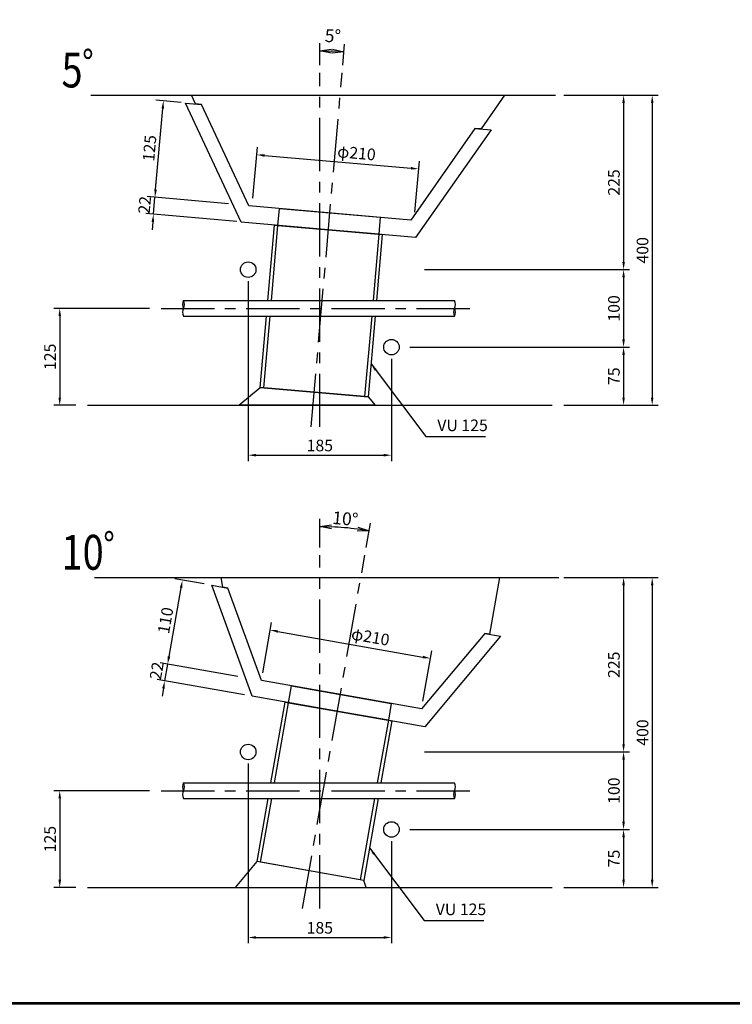
# Model space of a CAD drawing. Extents: x -14648 to -2892, y 13440 to 21840.
# Drawn here: x -10255 to -6574, y 13440 to 18523 of the extents above; entities that cross this region are included whole.
import ezdxf

# ---------------------------------------------------------------- set-up
doc = ezdxf.new("R2010")
doc.units = 0
doc.header["$LTSCALE"] = 220
doc.header["$MEASUREMENT"] = 0
doc.linetypes.add('CENTER', pattern=[2, 1.25, -0.25, 0.25, -0.25])
doc.layers.get('0').update_dxf_attribs({"linetype": 'CONTINUOUS'})
doc.layers.get('DEFPOINTS').update_dxf_attribs({"linetype": 'CONTINUOUS'})
for name, color, linetype in [('1', 3, 'CONTINUOUS'), ('2', 4, 'CONTINUOUS'), ('3', 7, 'CONTINUOUS'), ('4', 2, 'CONTINUOUS')]:
    doc.layers.add(name, color=color, linetype=linetype)
doc.styles.add('JF3', font='ROMANS.SHX', dxfattribs={"width": 0.8, "bigfont": 'bigfont'})
doc.styles.add('KANJI', font='TXT.shx', dxfattribs={"width": 0.5, "bigfont": 'BIGFONT.shx'})
doc.dimstyles.new('ST20', dxfattribs={"dimscale": 20, "dimtxt": 3.3, "dimasz": 3, "dimexe": 2, "dimexo": 2, "dimgap": 0.7, "dimtad": 1, "dimdec": 0, "dimzin": 0, "dimdsep": 46, "dimtxsty": 'KANJI', "dimblk1": 'OPEN', "dimblk2": 'OPEN', "dimsah": 1, "dimcen": 0.09, "dimclrt": 9, "dimadec": 0, "dimazin": 0, "dimtfac": 1, "dimtdec": 4, "dimtofl": 0, "dimtmove": 2, "dimatfit": 3, "dimldrblk": 'OPEN', "dimfxl": 0, "dimtolj": 1, "dimtzin": 0, "dimarcsym": 0})
doc.dimstyles.new('ST20-5', dxfattribs={"dimscale": 20, "dimtxt": 3, "dimasz": 2, "dimexe": 2, "dimexo": 2, "dimgap": 1, "dimtad": 1, "dimdec": 0, "dimlfac": 0.25, "dimzin": 9, "dimdsep": 46, "dimtxsty": 'JF3', "dimcen": 0, "dimclrd": 256, "dimclre": 256, "dimclrt": 9, "dimaunit": 1, "dimadec": 4, "dimazin": 0, "dimtfac": 0.333333, "dimtdec": 0, "dimtix": 1, "dimtmove": 2, "dimatfit": 3, "dimfxl": 0, "dimtolj": 1, "dimtzin": 1, "dimarcsym": 0})
doc.dimstyles.new('ST20-5（詳細）', dxfattribs={"dimscale": 20, "dimtxt": 3, "dimasz": 2, "dimexe": 1.5, "dimexo": 3, "dimgap": 1, "dimtad": 1, "dimdec": 1, "dimlfac": 0.25, "dimzin": 9, "dimdsep": 46, "dimtxsty": 'JF3', "dimcen": 0, "dimclrd": 256, "dimclre": 256, "dimclrt": 9, "dimaunit": 1, "dimadec": 3, "dimazin": 0, "dimtfac": 0.333333, "dimtdec": 1, "dimtix": 1, "dimtmove": 2, "dimatfit": 3, "dimfxl": 0, "dimtolj": 1, "dimtzin": 1, "dimarcsym": 0})

# ---------------------------------------------------------------- blocks, each defined once
blk = doc.blocks.new('*D42')
at = {"layer": '2', "linetype": 'Continuous', "lineweight": -2}
for p, q in [((-9584.8, 17032.3), (-10078.6, 17032.3)), ((-10048.6, 16992.3), (-10048.6, 16572.3)), ((-9964.8, 16532.3), (-10078.6, 16532.3))]:
    blk.add_line(p, q, dxfattribs=at)
at = {"layer": '2', "linetype": 'Continuous'}
for points in [[(-10055.2, 16992.3), (-10041.9, 16992.3), (-10048.6, 17032.3)], [(-10055.2, 16572.3), (-10041.9, 16572.3), (-10048.6, 16532.3)]]:
    blk.add_solid(points, dxfattribs=at)
at = {"layer": 'DEFPOINTS', "color": 0, "linetype": 'Continuous'}
for p in [(-9524.8, 17032.3), (-10048.6, 16532.3), (-9904.8, 16532.3)]:
    blk.add_point(p, dxfattribs=at)
at = {"layer": '2', "color": 9, "linetype": 'Continuous', "insert": (-10098.6, 16782.3), "char_height": 60, "attachment_point": 5, "rotation": 90, "style": 'JF3'}
blk.add_mtext('\\A1;125', dxfattribs=at)
blk = doc.blocks.new('*D68')
at = {"layer": '2', "linetype": 'Continuous', "lineweight": -2}
for p, q in [((-9584.8, 14542.5), (-10078.6, 14542.5)), ((-10048.6, 14502.5), (-10048.6, 14082.5)), ((-9964.8, 14042.5), (-10078.6, 14042.5))]:
    blk.add_line(p, q, dxfattribs=at)
at = {"layer": '2', "linetype": 'Continuous'}
for points in [[(-10055.2, 14502.5), (-10041.9, 14502.5), (-10048.6, 14542.5)], [(-10055.2, 14082.5), (-10041.9, 14082.5), (-10048.6, 14042.5)]]:
    blk.add_solid(points, dxfattribs=at)
at = {"layer": 'DEFPOINTS', "color": 0, "linetype": 'Continuous'}
for p in [(-9524.8, 14542.5), (-10048.6, 14042.5), (-9904.8, 14042.5)]:
    blk.add_point(p, dxfattribs=at)
at = {"layer": '2', "color": 9, "linetype": 'Continuous', "insert": (-10098.6, 14292.5), "char_height": 60, "attachment_point": 5, "rotation": 90, "style": 'JF3'}
blk.add_mtext('\\A1;125', dxfattribs=at)
blk = doc.blocks.new('*D69')
at = {"layer": '2', "linetype": 'Continuous', "lineweight": -2}
for p, q in [((-7444.8, 15642.5), (-6957.9, 15642.5)), ((-6987.9, 15602.5), (-6987.9, 14082.5)), ((-7444.8, 14042.5), (-6957.9, 14042.5))]:
    blk.add_line(p, q, dxfattribs=at)
at = {"layer": '2', "linetype": 'Continuous'}
for points in [[(-6994.5, 15602.5), (-6981.2, 15602.5), (-6987.9, 15642.5)], [(-6994.5, 14082.5), (-6981.2, 14082.5), (-6987.9, 14042.5)]]:
    blk.add_solid(points, dxfattribs=at)
at = {"layer": 'DEFPOINTS', "color": 0, "linetype": 'Continuous'}
for p in [(-7504.8, 15642.5), (-7504.8, 14042.5), (-6987.9, 14042.5)]:
    blk.add_point(p, dxfattribs=at)
at = {"layer": '2', "color": 9, "linetype": 'Continuous', "insert": (-7037.9, 14842.5), "char_height": 60, "attachment_point": 5, "rotation": 90, "style": 'JF3'}
blk.add_mtext('\\A1;400', dxfattribs=at)
blk = doc.blocks.new('*D70')
at = {"layer": '2', "linetype": 'Continuous', "lineweight": -2}
for p, q in [((-8240.8, 14342.5), (-7105.7, 14342.5)), ((-7135.7, 14302.5), (-7135.7, 14082.5)), ((-7444.8, 14042.5), (-7105.7, 14042.5))]:
    blk.add_line(p, q, dxfattribs=at)
at = {"layer": '2', "linetype": 'Continuous'}
for points in [[(-7142.4, 14302.5), (-7129, 14302.5), (-7135.7, 14342.5)], [(-7142.4, 14082.5), (-7129, 14082.5), (-7135.7, 14042.5)]]:
    blk.add_solid(points, dxfattribs=at)
at = {"layer": 'DEFPOINTS', "color": 0, "linetype": 'Continuous'}
for p in [(-8300.8, 14342.5), (-7504.8, 14042.5), (-7135.7, 14042.5)]:
    blk.add_point(p, dxfattribs=at)
at = {"layer": '2', "color": 9, "linetype": 'Continuous', "insert": (-7185.7, 14192.5), "char_height": 60, "attachment_point": 5, "rotation": 90, "style": 'JF3'}
blk.add_mtext('\\A1;75', dxfattribs=at)
blk = doc.blocks.new('*D71')
at = {"layer": '2', "lineweight": -2}
for p, q in [((-7427.3, 15642.5), (-7105.7, 15642.5)), ((-7135.7, 15602.5), (-7135.7, 14782.5)), ((-7427.3, 14742.5), (-7105.7, 14742.5))]:
    blk.add_line(p, q, dxfattribs=at)
at = {"layer": '2'}
for points in [[(-7142.4, 15602.5), (-7129, 15602.5), (-7135.7, 15642.5)], [(-7142.4, 14782.5), (-7129, 14782.5), (-7135.7, 14742.5)]]:
    blk.add_solid(points, dxfattribs=at)
at = {"layer": 'DEFPOINTS', "color": 0}
for p in [(-7487.3, 15642.5), (-7487.3, 14742.5), (-7135.7, 14742.5)]:
    blk.add_point(p, dxfattribs=at)
at = {"layer": '2', "color": 9, "insert": (-7185.7, 15192.5), "char_height": 60, "attachment_point": 5, "rotation": 90, "style": 'JF3'}
blk.add_mtext('\\A1;225', dxfattribs=at)
blk = doc.blocks.new('*D72')
at = {"layer": '2', "linetype": 'Continuous', "lineweight": -2}
for p, q in [((-8164.4, 14742.5), (-7105.7, 14742.5)), ((-7135.7, 14702.5), (-7135.7, 14382.5)), ((-8240.8, 14342.5), (-7105.7, 14342.5))]:
    blk.add_line(p, q, dxfattribs=at)
at = {"layer": '2', "linetype": 'Continuous'}
for points in [[(-7142.4, 14702.5), (-7129, 14702.5), (-7135.7, 14742.5)], [(-7142.4, 14382.5), (-7129, 14382.5), (-7135.7, 14342.5)]]:
    blk.add_solid(points, dxfattribs=at)
at = {"layer": 'DEFPOINTS', "color": 0, "linetype": 'Continuous'}
for p in [(-8224.4, 14742.5), (-8300.8, 14342.5), (-7135.7, 14342.5)]:
    blk.add_point(p, dxfattribs=at)
at = {"layer": '2', "color": 9, "linetype": 'Continuous', "insert": (-7185.7, 14542.5), "char_height": 60, "attachment_point": 5, "rotation": 90, "style": 'JF3'}
blk.add_mtext('\\A1;100', dxfattribs=at)
blk = doc.blocks.new('*D73')
at = {"layer": '2', "lineweight": -2}
for p, q in [((-9074.8, 14682.5), (-9074.8, 13754.7)), ((-8334.8, 14282.5), (-8334.8, 13754.7)), ((-9034.8, 13784.7), (-8374.8, 13784.7))]:
    blk.add_line(p, q, dxfattribs=at)
at = {"layer": '2'}
for points in [[(-9034.8, 13791.4), (-9034.8, 13778.1), (-9074.8, 13784.7)], [(-8374.8, 13791.4), (-8374.8, 13778.1), (-8334.8, 13784.7)]]:
    blk.add_solid(points, dxfattribs=at)
at = {"layer": 'DEFPOINTS', "color": 0}
for p in [(-9074.8, 14742.5), (-8334.8, 14342.5), (-8334.8, 13784.7)]:
    blk.add_point(p, dxfattribs=at)
at = {"layer": '2', "color": 9, "insert": (-8704.8, 13834.7), "char_height": 60, "attachment_point": 5, "style": 'JF3'}
blk.add_mtext('\\A1;185', dxfattribs=at)
blk = doc.blocks.new('*D4')
at = {"layer": '2', "linetype": 'Continuous', "lineweight": -2}
for p, q in [((-7444.8, 18132.3), (-6957.9, 18132.3)), ((-6987.9, 18092.3), (-6987.9, 16572.3)), ((-7444.8, 16532.3), (-6957.9, 16532.3))]:
    blk.add_line(p, q, dxfattribs=at)
at = {"layer": '2', "linetype": 'Continuous'}
for points in [[(-6994.5, 18092.3), (-6981.2, 18092.3), (-6987.9, 18132.3)], [(-6994.5, 16572.3), (-6981.2, 16572.3), (-6987.9, 16532.3)]]:
    blk.add_solid(points, dxfattribs=at)
at = {"layer": 'DEFPOINTS', "color": 0, "linetype": 'Continuous'}
for p in [(-7504.8, 18132.3), (-7504.8, 16532.3), (-6987.9, 16532.3)]:
    blk.add_point(p, dxfattribs=at)
at = {"layer": '2', "color": 9, "linetype": 'Continuous', "insert": (-7037.9, 17332.3), "char_height": 60, "attachment_point": 5, "rotation": 90, "style": 'JF3'}
blk.add_mtext('\\A1;400', dxfattribs=at)
blk = doc.blocks.new('*D5')
at = {"layer": '2', "linetype": 'Continuous', "lineweight": -2}
for p, q in [((-8240.8, 16832.3), (-7105.7, 16832.3)), ((-7135.7, 16792.3), (-7135.7, 16572.3)), ((-7444.8, 16532.3), (-7105.7, 16532.3))]:
    blk.add_line(p, q, dxfattribs=at)
at = {"layer": '2', "linetype": 'Continuous'}
for points in [[(-7142.4, 16792.3), (-7129, 16792.3), (-7135.7, 16832.3)], [(-7142.4, 16572.3), (-7129, 16572.3), (-7135.7, 16532.3)]]:
    blk.add_solid(points, dxfattribs=at)
at = {"layer": 'DEFPOINTS', "color": 0, "linetype": 'Continuous'}
for p in [(-8300.8, 16832.3), (-7504.8, 16532.3), (-7135.7, 16532.3)]:
    blk.add_point(p, dxfattribs=at)
at = {"layer": '2', "color": 9, "linetype": 'Continuous', "insert": (-7185.7, 16682.3), "char_height": 60, "attachment_point": 5, "rotation": 90, "style": 'JF3'}
blk.add_mtext('\\A1;75', dxfattribs=at)
blk = doc.blocks.new('*D6')
at = {"layer": '2', "lineweight": -2}
for p, q in [((-7427.3, 18132.3), (-7105.7, 18132.3)), ((-7135.7, 18092.3), (-7135.7, 17272.3)), ((-7427.3, 17232.3), (-7105.7, 17232.3))]:
    blk.add_line(p, q, dxfattribs=at)
at = {"layer": '2'}
for points in [[(-7142.4, 18092.3), (-7129, 18092.3), (-7135.7, 18132.3)], [(-7142.4, 17272.3), (-7129, 17272.3), (-7135.7, 17232.3)]]:
    blk.add_solid(points, dxfattribs=at)
at = {"layer": 'DEFPOINTS', "color": 0}
for p in [(-7487.3, 18132.3), (-7487.3, 17232.3), (-7135.7, 17232.3)]:
    blk.add_point(p, dxfattribs=at)
at = {"layer": '2', "color": 9, "insert": (-7185.7, 17682.3), "char_height": 60, "attachment_point": 5, "rotation": 90, "style": 'JF3'}
blk.add_mtext('\\A1;225', dxfattribs=at)
blk = doc.blocks.new('*D7')
at = {"layer": '2', "linetype": 'Continuous', "lineweight": -2}
for p, q in [((-8164.4, 17232.3), (-7105.7, 17232.3)), ((-7135.7, 17192.3), (-7135.7, 16872.3)), ((-8240.8, 16832.3), (-7105.7, 16832.3))]:
    blk.add_line(p, q, dxfattribs=at)
at = {"layer": '2', "linetype": 'Continuous'}
for points in [[(-7142.4, 17192.3), (-7129, 17192.3), (-7135.7, 17232.3)], [(-7142.4, 16872.3), (-7129, 16872.3), (-7135.7, 16832.3)]]:
    blk.add_solid(points, dxfattribs=at)
at = {"layer": 'DEFPOINTS', "color": 0, "linetype": 'Continuous'}
for p in [(-8224.4, 17232.3), (-8300.8, 16832.3), (-7135.7, 16832.3)]:
    blk.add_point(p, dxfattribs=at)
at = {"layer": '2', "color": 9, "linetype": 'Continuous', "insert": (-7185.7, 17032.3), "char_height": 60, "attachment_point": 5, "rotation": 90, "style": 'JF3'}
blk.add_mtext('\\A1;100', dxfattribs=at)
blk = doc.blocks.new('*D8')
at = {"layer": '2', "lineweight": -2}
for p, q in [((-9074.8, 17172.3), (-9074.8, 16244.5)), ((-8334.8, 16772.3), (-8334.8, 16244.5)), ((-9034.8, 16274.5), (-8374.8, 16274.5))]:
    blk.add_line(p, q, dxfattribs=at)
at = {"layer": '2'}
for points in [[(-9034.8, 16281.2), (-9034.8, 16267.8), (-9074.8, 16274.5)], [(-8374.8, 16281.2), (-8374.8, 16267.8), (-8334.8, 16274.5)]]:
    blk.add_solid(points, dxfattribs=at)
at = {"layer": 'DEFPOINTS', "color": 0}
for p in [(-9074.8, 17232.3), (-8334.8, 16832.3), (-8334.8, 16274.5)]:
    blk.add_point(p, dxfattribs=at)
at = {"layer": '2', "color": 9, "insert": (-8704.8, 16324.5), "char_height": 60, "attachment_point": 5, "style": 'JF3'}
blk.add_mtext('\\A1;185', dxfattribs=at)
blk = doc.blocks.new('_OPEN')
at = {"color": 0, "linetype": 'ByBlock'}
for p, q in [((-1, 0.167), (0, 0)), ((0, 0), (-1, -0.167)), ((0, 0), (-1, 0))]:
    blk.add_line(p, q, dxfattribs=at)
blk = doc.blocks.new('*D79')
at = {"layer": '2', "color": 0, "linetype": 'Continuous', "lineweight": -2}
for p, q in [((-8704.8, 18288.6), (-8704.8, 18401.5)), ((-8586.2, 18288.4), (-8576.8, 18395.9))]:
    blk.add_line(p, q, dxfattribs=at)
blk.add_arc((-8704.8, 16932.3), 1429.2, 87.4056, 87.5944, dxfattribs=at)
at = {"layer": 'DEFPOINTS', "color": 0, "linetype": 'Continuous'}
for p in [(-8663.3, 18360.9), (-8704.8, 18248.6), (-8589.7, 18248.6), (-8749.6, 16420.3), (-8704.8, 16420.3)]:
    blk.add_point(p, dxfattribs=at)
at = {"layer": '2', "color": 0, "linetype": 'Continuous', "lineweight": -2, "xscale": 60, "yscale": 60, "zscale": 60}
for p, rotation in [((-8704.8, 18361.5), 178.79721018644), ((-8580.3, 18356), 356.2027709813605)]:
    blk.add_blockref('_OPEN', p, dxfattribs=dict(at, rotation=rotation))
at = {"layer": '2', "color": 9, "linetype": 'Continuous', "insert": (-8637.5, 18439.3), "char_height": 66, "attachment_point": 5, "rotation": 357.4401, "style": 'KANJI'}
blk.add_mtext('\\A1;5°', dxfattribs=at)
blk = doc.blocks.new('*D81')
at = {"layer": '2', "linetype": 'Continuous', "lineweight": -2}
for p, q in [((-9420.6, 18095.8), (-9552.9, 18107.3)), ((-9553.1, 17645.6), (-9516.5, 18064)), ((-9176.6, 17572.5), (-9596.4, 17609.2))]:
    blk.add_line(p, q, dxfattribs=at)
at = {"layer": '2', "linetype": 'Continuous'}
for points in [[(-9523.1, 18064.6), (-9509.9, 18063.4), (-9513, 18103.9)], [(-9559.7, 17646.2), (-9546.5, 17645), (-9556.6, 17605.8)]]:
    blk.add_solid(points, dxfattribs=at)
at = {"layer": 'DEFPOINTS', "color": 0, "linetype": 'Continuous'}
for p in [(-9513, 18103.9), (-9380.8, 18092.3), (-9136.8, 17569)]:
    blk.add_point(p, dxfattribs=at)
at = {"layer": '2', "color": 9, "linetype": 'Continuous', "insert": (-9584.6, 17859.2), "char_height": 60, "attachment_point": 5, "rotation": 85, "style": 'JF3'}
blk.add_mtext('\\A1;125', dxfattribs=at)
blk = doc.blocks.new('*D80')
at = {"layer": '2', "linetype": 'Continuous', "lineweight": -2}
for p, q in [((-9050.4, 17601.6), (-9027.4, 17865.3)), ((-8991, 17822), (-8233.9, 17755.7)), ((-8213.6, 17528.4), (-8190.6, 17792.1))]:
    blk.add_line(p, q, dxfattribs=at)
at = {"layer": '2', "linetype": 'Continuous'}
for points in [[(-8990.4, 17828.6), (-8991.6, 17815.3), (-9030.9, 17825.5)], [(-8233.3, 17762.4), (-8234.5, 17749.1), (-8194.1, 17752.3)]]:
    blk.add_solid(points, dxfattribs=at)
at = {"layer": 'DEFPOINTS', "color": 0, "linetype": 'Continuous'}
for p in [(-8194.1, 17752.3), (-9053.9, 17561.8), (-8217.1, 17488.6)]:
    blk.add_point(p, dxfattribs=at)
at = {"layer": '2', "color": 9, "linetype": 'Continuous', "insert": (-8515.3, 17834.2), "char_height": 60, "attachment_point": 5, "rotation": 355, "style": 'JF3'}
blk.add_mtext('\\A1;φ210', dxfattribs=at)
blk = doc.blocks.new('*D82')
at = {"layer": '2', "linetype": 'Continuous', "lineweight": -2}
for p, q in [((-9553.1, 17645.6), (-9549.6, 17685.5)), ((-9176.6, 17572.5), (-9596.4, 17609.2)), ((-9564.3, 17518.1), (-9556.6, 17605.8)), ((-9133.7, 17480.4), (-9604.1, 17521.6)), ((-9567.7, 17478.2), (-9571.2, 17438.4))]:
    blk.add_line(p, q, dxfattribs=at)
at = {"layer": '2', "linetype": 'Continuous'}
for points in [[(-9559.7, 17646.2), (-9546.5, 17645), (-9556.6, 17605.8)], [(-9574.4, 17478.8), (-9561.1, 17477.7), (-9564.3, 17518.1)]]:
    blk.add_solid(points, dxfattribs=at)
at = {"layer": 'DEFPOINTS', "color": 0, "linetype": 'Continuous'}
for p in [(-9556.6, 17605.8), (-9136.8, 17569), (-9093.8, 17476.9)]:
    blk.add_point(p, dxfattribs=at)
at = {"layer": '2', "color": 9, "linetype": 'Continuous', "insert": (-9610.2, 17566.3), "char_height": 60, "attachment_point": 5, "rotation": 85, "style": 'JF3'}
blk.add_mtext('\\A1;22', dxfattribs=at)
blk = doc.blocks.new('*D83')
at = {"layer": '2', "linetype": 'Continuous', "lineweight": -2}
for p, q in [((-8999.9, 15150.2), (-8953.9, 15410.9)), ((-8921.5, 15364.5), (-8173, 15232.6)), ((-8172.6, 15004.3), (-8126.7, 15265))]:
    blk.add_line(p, q, dxfattribs=at)
at = {"layer": '2', "linetype": 'Continuous'}
for points in [[(-8920.3, 15371.1), (-8922.6, 15358), (-8960.9, 15371.5)], [(-8171.9, 15239.1), (-8174.2, 15226), (-8133.6, 15225.6)]]:
    blk.add_solid(points, dxfattribs=at)
at = {"layer": 'DEFPOINTS', "color": 0, "linetype": 'Continuous'}
for p in [(-8133.6, 15225.6), (-9006.8, 15110.8), (-8179.6, 14964.9)]:
    blk.add_point(p, dxfattribs=at)
at = {"layer": '2', "color": 9, "linetype": 'Continuous', "insert": (-8443.4, 15336.6), "char_height": 60, "attachment_point": 5, "rotation": 350, "style": 'JF3'}
blk.add_mtext('\\A1;φ210', dxfattribs=at)
blk = doc.blocks.new('*D85')
at = {"layer": '2', "linetype": 'Continuous', "lineweight": -2}
for p, q in [((-9302, 15609.6), (-9453.9, 15636.4)), ((-9484, 15235.6), (-9421.5, 15590.1)), ((-9128.2, 15132.2), (-9530.3, 15203.1))]:
    blk.add_line(p, q, dxfattribs=at)
at = {"layer": '2', "linetype": 'Continuous'}
for points in [[(-9428, 15591.3), (-9414.9, 15588.9), (-9414.5, 15629.5)], [(-9490.5, 15236.7), (-9477.4, 15234.4), (-9490.9, 15196.2)]]:
    blk.add_solid(points, dxfattribs=at)
at = {"layer": 'DEFPOINTS', "color": 0, "linetype": 'Continuous'}
for p in [(-9414.5, 15629.5), (-9262.6, 15602.7), (-9088.8, 15125.3)]:
    blk.add_point(p, dxfattribs=at)
at = {"layer": '2', "color": 9, "linetype": 'Continuous', "insert": (-9502, 15421.5), "char_height": 60, "attachment_point": 5, "rotation": 80, "style": 'JF3'}
blk.add_mtext('\\A1;110', dxfattribs=at)
blk = doc.blocks.new('*D84')
at = {"layer": '2', "linetype": 'Continuous', "lineweight": -2}
for p, q in [((-9484, 15235.6), (-9477, 15275)), ((-9128.2, 15132.2), (-9530.3, 15203.1)), ((-9506.2, 15109.5), (-9490.9, 15196.2)), ((-9093.5, 15036.7), (-9545.6, 15116.5)), ((-9513.1, 15070.1), (-9520.1, 15030.7))]:
    blk.add_line(p, q, dxfattribs=at)
at = {"layer": '2', "linetype": 'Continuous'}
for points in [[(-9490.5, 15236.7), (-9477.4, 15234.4), (-9490.9, 15196.2)], [(-9519.7, 15071.3), (-9506.6, 15069), (-9506.2, 15109.5)]]:
    blk.add_solid(points, dxfattribs=at)
at = {"layer": 'DEFPOINTS', "color": 0, "linetype": 'Continuous'}
for p in [(-9490.9, 15196.2), (-9088.8, 15125.3), (-9054.1, 15029.8)]:
    blk.add_point(p, dxfattribs=at)
at = {"layer": '2', "color": 9, "linetype": 'Continuous', "insert": (-9547.8, 15161.5), "char_height": 60, "attachment_point": 5, "rotation": 80, "style": 'JF3'}
blk.add_mtext('\\A1;22', dxfattribs=at)
blk = doc.blocks.new('*D86')
at = {"layer": '2', "color": 0, "linetype": 'Continuous', "lineweight": -2}
for p, q in [((-8704.8, 15798.8), (-8704.8, 15945.8)), ((-8465.8, 15798.2), (-8443.8, 15922.9))]:
    blk.add_line(p, q, dxfattribs=at)
blk.add_arc((-8704.8, 14442.5), 1463.3, 82.3495, 87.6505, dxfattribs=at)
at = {"layer": 'DEFPOINTS', "color": 0, "linetype": 'Continuous'}
for p in [(-8535, 15895.9), (-8704.8, 15758.8), (-8472.7, 15758.8), (-8794.4, 13934.7), (-8704.8, 13934.7)]:
    blk.add_point(p, dxfattribs=at)
at = {"layer": '2', "color": 0, "linetype": 'Continuous', "lineweight": -2, "xscale": 60, "yscale": 60, "zscale": 60}
for p, rotation in [((-8704.8, 15905.8), 178.8252279494662), ((-8450.7, 15883.5), 351.1747532183338)]:
    blk.add_blockref('_OPEN', p, dxfattribs=dict(at, rotation=rotation))
at = {"layer": '2', "color": 9, "linetype": 'Continuous', "insert": (-8573.2, 15947), "char_height": 66, "attachment_point": 5, "rotation": 355, "style": 'KANJI'}
blk.add_mtext('\\A1;10°', dxfattribs=at)

msp = doc.modelspace()

# ---------------------------------------------------------------- linework, layer by layer
at = {"color": 6}
for points in [[(-14647.99, 21839.7), (-2892.5, 21839.7), (-2892.5, 13439.69), (-14647.99, 13439.69)], [(-14640.49, 21832.2), (-2900, 21832.2), (-2900, 13447.19), (-14640.49, 13447.19)]]:
    msp.add_lwpolyline(points, close=True, dxfattribs=at)
at = {"layer": '1', "color": 3, "linetype": 'CENTER'}
for p, q in [((-8749.63, 16420.3), (-8589.67, 18248.6)), ((-8704.84, 16420.3), (-8704.84, 18248.6)), ((-9524.84, 17032.29), (-7884.84, 17032.29)), ((-8794.38, 13934.7), (-8472.74, 15758.82)), ((-8704.84, 13934.7), (-8704.84, 15758.82)), ((-9524.84, 14542.51), (-7884.84, 14542.51))]:
    msp.add_line(p, q, dxfattribs=at)
at = {"layer": '3', "color": 7}
for p, q in [((-9887.34, 18132.29), (-7487.34, 18132.29)), ((-9904.84, 16532.29), (-7504.84, 16532.29)), ((-9869.57, 15642.51), (-7469.57, 15642.51)), ((-9904.84, 14042.51), (-7504.84, 14042.51))]:
    msp.add_line(p, q, dxfattribs=at)
at = {"layer": '3', "color": 9, "linetype": 'Continuous'}
for points in [[(-9315.35, 18085.1), (-9346.57, 18087.83), (-9367.09, 18132.29), (-7751.75, 18132.29), (-7872.2, 17958.84), (-7903.41, 17961.57)], [(-7903.41, 17961.57), (-7820.6, 17954.33), (-8209.95, 17398.15), (-9111.31, 17477), (-9398.17, 18092.35), (-9315.35, 18085.1)], [(-7903.41, 17961.57), (-8234.5, 17488.63), (-9071.42, 17561.85), (-9315.35, 18085.1)], [(-8973.26, 17072.29), (-8939.17, 17461.94), (-8382.09, 17413.21), (-8411.92, 17072.29)], [(-8955.19, 17072.29), (-8921.23, 17460.37), (-8400.03, 17414.77), (-8429.99, 17072.29)], [(-8418.92, 16992.29), (-8455.37, 16575.64), (-9012.44, 16624.38), (-8980.26, 16992.29)], [(-8436.99, 16992.29), (-8473.3, 16577.21), (-8994.51, 16622.81), (-8962.19, 16992.29)], [(-9180.65, 15588.25), (-9205.82, 15592.69), (-9214.6, 15642.51), (-7776.27, 15642.51), (-7827.9, 15349.73), (-7853.06, 15354.16)], [(-7853.06, 15354.16), (-7771.19, 15339.73), (-8163.02, 14872.67), (-9054.07, 15029.79), (-9262.52, 15602.69), (-9180.65, 15588.25)], [(-7853.06, 15354.16), (-8179.58, 14964.95), (-9006.94, 15110.84), (-9180.65, 15588.25)], [(-8957.49, 14582.51), (-8883.91, 14999.78), (-8333.2, 14902.68), (-8389.45, 14582.51)], [(-8939.21, 14582.51), (-8866.18, 14996.66), (-8350.93, 14905.81), (-8407.94, 14582.51)], [(-8403.63, 14502.51), (-8478.04, 14078.94), (-9029.14, 14176.12), (-8971.59, 14502.51)], [(-8422.04, 14502.51), (-8496.16, 14082.14), (-9011.42, 14172.99), (-8953.31, 14502.51)]]:
    msp.add_lwpolyline(points, dxfattribs=at)
for points in [[(-8913.56, 17548.04), (-8392.36, 17502.44), (-8400.03, 17414.77), (-8921.23, 17460.37)], [(-9122.64, 16532.29), (-9012.84, 16624.41), (-8454.97, 16575.61), (-8418.62, 16532.29)], [(-8850.89, 15083.32), (-8335.64, 14992.47), (-8350.92, 14905.8), (-8866.17, 14996.66)], [(-9029.54, 14176.19), (-9141.71, 14042.51), (-8464.78, 14042.51), (-8478.04, 14078.94)]]:
    msp.add_lwpolyline(points, close=True, dxfattribs=at)
at = {"layer": '4', "color": 2, "linetype": 'Continuous'}
for p, q in [((-9409.73, 17072.29), (-8009.73, 17072.29)), ((-9409.73, 16992.29), (-8009.73, 16992.29)), ((-9409.73, 14582.51), (-8009.73, 14582.51)), ((-9409.73, 14502.51), (-8009.73, 14502.51))]:
    msp.add_line(p, q, dxfattribs=at)
for centre in [(-9074.84, 17232.29), (-8334.84, 16832.29), (-9074.84, 14742.51), (-8334.84, 14342.51)]:
    msp.add_circle(centre, 40, dxfattribs=at)
for centre, start, end in [((-9371.26, 17052.29), 152.52623, 207.47377), ((-9371.26, 17012.29), 152.52623, 207.47377), ((-9448.19, 17052.29), 332.52623, 27.47377), ((-7971.26, 17012.29), 152.52623, 207.47377), ((-8048.19, 17052.29), 332.52623, 27.47377), ((-8048.19, 17012.29), 332.52623, 27.47377), ((-9371.26, 14562.51), 152.52623, 207.47377), ((-9371.26, 14522.51), 152.52623, 207.47377), ((-9448.19, 14562.51), 332.52623, 27.47377), ((-7971.26, 14522.51), 152.52623, 207.47377), ((-8048.19, 14562.51), 332.52623, 27.47377), ((-8048.19, 14522.51), 332.52623, 27.47377)]:
    msp.add_arc(centre, 43.35, start, end, dxfattribs=at)

# ---------------------------------------------------------------- texts
at = {"layer": '2', "color": 9, "linetype": 'Continuous', "style": 'JF3', "width": 0.8}
for s, p in [('5゜', (-10039.38, 18172.96)), ('10゜', (-10039.38, 15683.18))]:
    msp.add_text(s, height=180, dxfattribs=at).set_placement(p)
at = {"layer": '2', "color": 9, "linetype": 'Continuous', "char_height": 60, "attachment_point": 4, "style": 'JF3'}
for insert in [(-8097.99, 16420.91), (-8105.96, 13922.24)]:
    msp.add_mtext('VU 125', dxfattribs=dict(at, insert=insert))

# ---------------------------------------------------------------- dimensions: what is measured, and where the dimension line sits
at = {"layer": '2', "linetype": 'Continuous'}
dim = msp.add_angular_dim_2l(base=(-8663.27, 18360.87), line1=((-8749.63, 16420.3), (-8589.67, 18248.6)), line2=((-8704.84, 16420.3), (-8704.84, 18248.6)), dimstyle='ST20', dxfattribs=at)
dim.commit()
dim.dimension.update_dxf_attribs({"geometry": '*D79', "text_midpoint": (-8637.46, 18439.27), "dimtype": 162})
for base, p1, p2, angle, dimstyle, picture, middle in [((-9513.01, 18103.86), (-9136.76, 17569.03), (-9380.76, 18092.29), 85, 'ST20-5', '*D81', (-9584.61, 17859.17)), ((-6987.85, 16532.29), (-7504.84, 18132.29), (-7504.84, 16532.29), 90, 'ST20-5（詳細）', '*D4', (-7037.85, 17332.29)), ((-9556.59, 17605.76), (-9093.81, 17476.94), (-9136.76, 17569.03), 85, 'ST20-5', '*D82', (-9610.23, 17566.28)), ((-7135.7, 16832.29), (-8224.44, 17232.29), (-8300.84, 16832.29), 90, 'ST20-5（詳細）', '*D7', (-7185.7, 17032.29)), ((-10048.55, 16532.29), (-9524.84, 17032.29), (-9904.84, 16532.29), 90, 'ST20-5（詳細）', '*D42', (-10098.55, 16782.29)), ((-7135.7, 16532.29), (-8300.84, 16832.29), (-7504.84, 16532.29), 90, 'ST20-5（詳細）', '*D5', (-7185.7, 16682.29)), ((-9414.51, 15629.49), (-9088.83, 15125.27), (-9262.59, 15602.7), 79.99999, 'ST20-5', '*D85', (-9501.95, 15421.51)), ((-6987.85, 14042.51), (-7504.84, 15642.51), (-7504.84, 14042.51), 90, 'ST20-5（詳細）', '*D69', (-7037.85, 14842.51)), ((-9490.91, 15196.17), (-9054.07, 15029.79), (-9088.83, 15125.27), 79.99999, 'ST20-5', '*D84', (-9547.79, 15161.52)), ((-7135.7, 14342.51), (-8224.44, 14742.51), (-8300.84, 14342.51), 90, 'ST20-5（詳細）', '*D72', (-7185.7, 14542.51)), ((-10048.55, 14042.51), (-9524.84, 14542.51), (-9904.84, 14042.51), 90, 'ST20-5（詳細）', '*D68', (-10098.55, 14292.51)), ((-7135.7, 14042.51), (-8300.84, 14342.51), (-7504.84, 14042.51), 90, 'ST20-5（詳細）', '*D70', (-7185.7, 14192.51))]:
    dim = msp.add_linear_dim(base=base, p1=p1, p2=p2, angle=angle, dimstyle=dimstyle, dxfattribs=at)
    dim.commit()
    dim.dimension.update_dxf_attribs({"geometry": picture, "text_midpoint": middle})
at = {"layer": '2'}
for base, p1, p2, picture, middle in [((-7135.7, 17232.29), (-7487.34, 18132.29), (-7487.34, 17232.29), '*D6', (-7185.7, 17682.29)), ((-7135.7, 14742.51), (-7487.34, 15642.51), (-7487.34, 14742.51), '*D71', (-7185.7, 15192.51))]:
    dim = msp.add_linear_dim(base=base, p1=p1, p2=p2, angle=90, dimstyle='ST20-5（詳細）', dxfattribs=at)
    dim.commit()
    dim.dimension.update_dxf_attribs({"geometry": picture, "text_midpoint": middle})
at = {"layer": '2', "linetype": 'Continuous'}
for base, p1, p2, angle, picture, middle in [((-8194.06, 17752.26), (-9053.94, 17561.78), (-8217.13, 17488.57), 355, '*D80', (-8515.25, 17834.18)), ((-8133.62, 15225.62), (-9006.82, 15110.81), (-8179.58, 14964.95), 350, '*D83', (-8443.38, 15336.65))]:
    dim = msp.add_linear_dim(base=base, p1=p1, p2=p2, angle=angle, text='φ<>', dimstyle='ST20-5', dxfattribs=at)
    dim.commit()
    dim.dimension.update_dxf_attribs({"geometry": picture, "text_midpoint": middle, "dimtype": 161})
at = {"layer": '2'}
for base, p1, p2, picture, middle in [((-8334.84, 16274.5), (-9074.84, 17232.29), (-8334.84, 16832.29), '*D8', (-8704.84, 16324.5)), ((-8334.84, 13784.72), (-9074.84, 14742.51), (-8334.84, 14342.51), '*D73', (-8704.84, 13834.72))]:
    dim = msp.add_linear_dim(base=base, p1=p1, p2=p2, dimstyle='ST20-5（詳細）', dxfattribs=at)
    dim.commit()
    dim.dimension.update_dxf_attribs({"geometry": picture, "text_midpoint": middle})
at = {"layer": '2', "linetype": 'Continuous'}
dim = msp.add_angular_dim_2l(base=(-8534.96, 15895.88), line1=((-8794.38, 13934.7), (-8472.74, 15758.82)), line2=((-8704.84, 13934.7), (-8704.84, 15758.82)), dimstyle='ST20', dxfattribs=at)
dim.commit()
dim.dimension.update_dxf_attribs({"geometry": '*D86', "text_midpoint": (-8573.21, 15947.03)})

# ---------------------------------------------------------------- leaders
at = {"layer": '2', "color": 4, "linetype": 'Continuous', "annotation_type": 0, "has_hookline": 1, "hookline_direction": 0, "text_width": 248.23}
for points in [[(-8440.44, 16746.3), (-8157.99, 16370.91), (-8117.99, 16370.91)], [(-8448.41, 14247.63), (-8165.96, 13872.24), (-8125.96, 13872.24)]]:
    msp.add_leader(points, dimstyle='ST20-5（詳細）', override={"dimgap": 1, "dimtad": 1}, dxfattribs=at)

doc.saveas('drawing.dxf')
